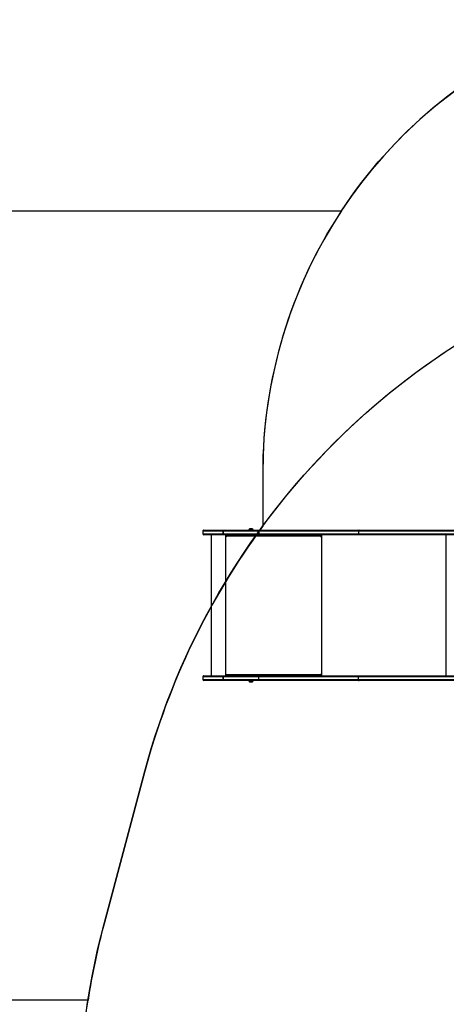
# Model space of a CAD drawing. Units: millimetres. Extents: x 956 to 2828, y 3687 to 4871.
# Drawn here: x 1711 to 1845, y 3998 to 4308 of the extents above; entities that cross this region are included whole.
import ezdxf

# ---------------------------------------------------------------- set-up
doc = ezdxf.new("R2010")
doc.units = ezdxf.units.MM
doc.header["$LTSCALE"] = 200
doc.header["$PDSIZE"] = -1
doc.layers.add('VP-DIM', color=7, linetype='Continuous')
doc.layers.add('VP-HIC', color=6, linetype='Continuous')
doc.layers.add('VP-EQ', color=7, linetype='Continuous', true_color=0x8a3492)
doc.dimstyles.new('ISO-25', dxfattribs={"dimtxt": 2.5, "dimasz": 2.5, "dimexe": 1.25, "dimexo": 0.625, "dimtad": 1, "dimtxsty": 'Standard', "dimcen": 2.5, "dimadec": 0, "dimazin": 0, "dimtfac": 1, "dimtmove": 0, "dimatfit": 3, "dimfxl": 1, "dimarcsym": 0})

# ---------------------------------------------------------------- blocks, each defined once
blk = doc.blocks.new('*D115')
at = {"layer": 'Defpoints', "color": 0}
for p in [(2611.8, 4851.25), (2611.8, 4526.63), (1566.59, 4123.87)]:
    blk.add_point(p, dxfattribs=at)
at = {"layer": 'VP-DIM', "color": 0, "lineweight": -2}
for p, q in [((1566.59, 4781.25), (1566.59, 4871.25)), ((2611.8, 4781.25), (2611.8, 4871.25)), ((1586.59, 4851.25), (2051.99, 4851.25)), ((2591.8, 4851.25), (2135.33, 4851.25))]:
    blk.add_line(p, q, dxfattribs=at)
at = {"layer": 'VP-DIM', "color": 0}
for points in [[(1586.59, 4854.58), (1586.59, 4847.92), (1566.59, 4851.25)], [(2591.8, 4847.92), (2591.8, 4854.58), (2611.8, 4851.25)]]:
    blk.add_solid(points, dxfattribs=at)
at = {"layer": 'VP-DIM', "color": 0, "insert": (2093.66, 4851.25), "char_height": 20, "attachment_point": 5}
blk.add_mtext('1045', dxfattribs=at)
blk = doc.blocks.new('*D117')
at = {"layer": 'Defpoints', "color": 0}
for p in [(2448.59, 4775.35), (2448.59, 4447.92), (1768.09, 4146.77)]:
    blk.add_point(p, dxfattribs=at)
at = {"layer": 'VP-DIM', "color": 0, "lineweight": -2}
for p, q in [((1768.09, 4705.35), (1768.09, 4795.35)), ((2448.59, 4705.35), (2448.59, 4795.35)), ((1788.09, 4775.35), (2059.99, 4775.35)), ((2428.59, 4775.35), (2133.32, 4775.35))]:
    blk.add_line(p, q, dxfattribs=at)
at = {"layer": 'VP-DIM', "color": 0}
for points in [[(1788.09, 4778.68), (1788.09, 4772.01), (1768.09, 4775.35)], [(2428.59, 4772.01), (2428.59, 4778.68), (2448.59, 4775.35)]]:
    blk.add_solid(points, dxfattribs=at)
at = {"layer": 'VP-DIM', "color": 0, "insert": (2096.66, 4775.35), "char_height": 20, "attachment_point": 5}
blk.add_mtext('685', dxfattribs=at)
blk = doc.blocks.new('3030-1S1_')
at = {"color": 7, "linetype": 'Continuous', "lineweight": 25}
for p, q in [((9392.89, 5398.74), (9513.47, 5398.74)), ((9513.47, 5397.24), (9393.17, 5397.24)), ((9513.67, 5398.44), (9513.67, 5397.54)), ((9525.38, 5397.24), (9525.38, 5396.74)), ((9525.43, 5397.04), (9525.38, 5397.04)), ((9525.43, 5397.04), (9525.43, 5397.24)), ((9525.45, 5396.84), (9525.48, 5396.84)), ((9525.45, 5396.84), (9525.45, 5396.74)), ((9525.45, 5396.74), (9525.48, 5396.74)), ((9525.48, 5396.74), (9525.48, 5396.84)), ((9555.18, 5396.84), (9525.48, 5396.84)), ((9544.89, 5398.74), (9556.11, 5398.74)), ((9556.11, 5397.24), (9544.89, 5397.24)), ((9544.92, 5398.44), (9544.92, 5397.54)), ((9556.14, 5398.44), (9544.92, 5398.44)), ((9544.92, 5397.54), (9556.14, 5397.54)), ((9546.71, 5398.79), (9546.71, 5398.74)), ((9548.11, 5398.74), (9548.11, 5398.79)), ((9555.18, 5396.84), (9555.18, 5396.74)), ((9555.25, 5397.24), (9555.25, 5396.74)), ((9555.25, 5396.74), (9555.28, 5396.74)), ((9555.28, 5396.74), (9555.28, 5397.24)), ((9555.38, 5352.94), (9555.38, 5397.24)), ((9556.14, 5397.54), (9556.14, 5398.44)), ((9556.15, 5398.44), (9556.15, 5397.54)), ((9559.94, 5352.94), (9559.94, 5397.24)), ((9562.52, 5397.54), (9562.52, 5398.44)), ((9395.47, 5352.94), (9513.47, 5352.94)), ((9513.67, 5351.74), (9513.67, 5352.64)), ((9525.38, 5353.44), (9525.38, 5352.94)), ((9525.43, 5353.14), (9525.38, 5353.14)), ((9525.43, 5353.14), (9525.43, 5352.94)), ((9525.45, 5353.44), (9525.48, 5353.44)), ((9525.45, 5353.44), (9525.45, 5353.34)), ((9525.45, 5353.34), (9525.48, 5353.34)), ((9525.48, 5353.34), (9525.48, 5353.44)), ((9525.48, 5353.34), (9555.18, 5353.34)), ((9544.89, 5352.94), (9556.11, 5352.94)), ((9544.92, 5351.74), (9544.92, 5352.64)), ((9556.14, 5352.64), (9544.92, 5352.64)), ((9555.18, 5353.44), (9555.18, 5353.34)), ((9555.25, 5353.44), (9555.28, 5353.44)), ((9555.25, 5353.44), (9555.25, 5352.94)), ((9555.28, 5352.94), (9555.28, 5353.44)), ((9556.14, 5351.74), (9556.14, 5352.64)), ((9556.15, 5352.64), (9556.15, 5351.74)), ((9562.52, 5351.74), (9562.52, 5352.64)), ((9513.47, 5351.44), (9395.35, 5351.44)), ((9556.11, 5351.44), (9544.89, 5351.44)), ((9544.92, 5351.74), (9556.14, 5351.74)), ((9546.71, 5351.44), (9546.71, 5351.39)), ((9548.11, 5351.39), (9548.11, 5351.44))]:
    blk.add_line(p, q, dxfattribs=at)
at = {"color": 8, "linetype": 'Continuous', "lineweight": 25}
for p, q in [((9513.67, 5398.44), (9392.95, 5398.44)), ((9393.12, 5397.54), (9513.67, 5397.54)), ((9486.21, 5352.94), (9486.21, 5397.24)), ((9525.28, 5352.94), (9525.28, 5397.24)), ((9513.67, 5352.64), (9395.45, 5352.64)), ((9395.38, 5351.74), (9513.67, 5351.74))]:
    blk.add_line(p, q, dxfattribs=at)
at = {"color": 7, "linetype": 'Continuous', "lineweight": 25, "flags": 128}
for points in [[(9547.65, 5399.18), (9547.56, 5399.18), (9547.45, 5399.18), (9547.34, 5399.18), (9547.23, 5399.18), (9547.14, 5399.18), (9547.08, 5399.18), (9547.06, 5399.18), (9547.06, 5399.18)], [(9547.76, 5399.18), (9547.75, 5399.18), (9547.72, 5399.18), (9547.65, 5399.18)], [(9513.67, 5398.44), (9513.66, 5398.5), (9513.65, 5398.56), (9513.63, 5398.61), (9513.61, 5398.66), (9513.58, 5398.69), (9513.55, 5398.72), (9513.51, 5398.74), (9513.47, 5398.74)], [(9513.47, 5398.74), (9514.64, 5398.74), (9515.84, 5398.74), (9517.05, 5398.74), (9518.29, 5398.74), (9519.55, 5398.74), (9520.83, 5398.74), (9522.12, 5398.74), (9523.44, 5398.74), (9524.78, 5398.74), (9526.13, 5398.74), (9527.5, 5398.74), (9528.88, 5398.74), (9530.28, 5398.74), (9531.7, 5398.74), (9533.12, 5398.74), (9534.56, 5398.74), (9536.01, 5398.74), (9537.47, 5398.74), (9538.94, 5398.74), (9540.41, 5398.74), (9541.9, 5398.74), (9543.39, 5398.74), (9544.89, 5398.74)], [(9513.67, 5397.54), (9513.66, 5397.49), (9513.65, 5397.43), (9513.63, 5397.38), (9513.61, 5397.33), (9513.58, 5397.3), (9513.55, 5397.27), (9513.51, 5397.25), (9513.47, 5397.24)], [(9544.89, 5397.24), (9543.39, 5397.24), (9541.9, 5397.24), (9540.41, 5397.24), (9538.94, 5397.24), (9537.47, 5397.24), (9536.01, 5397.24), (9534.56, 5397.24), (9533.12, 5397.24), (9531.7, 5397.24), (9530.28, 5397.24), (9528.88, 5397.24), (9527.5, 5397.24), (9526.13, 5397.24), (9524.78, 5397.24), (9523.44, 5397.24), (9522.12, 5397.24), (9520.83, 5397.24), (9519.55, 5397.24), (9518.29, 5397.24), (9517.05, 5397.24), (9515.84, 5397.24), (9514.64, 5397.24), (9513.47, 5397.24)], [(9544.92, 5398.44), (9543.43, 5398.44), (9541.95, 5398.44), (9540.47, 5398.44), (9539, 5398.44), (9537.54, 5398.44), (9536.09, 5398.44), (9534.65, 5398.44), (9533.22, 5398.44), (9531.8, 5398.44), (9530.39, 5398.44), (9529, 5398.44), (9527.62, 5398.44), (9526.26, 5398.44), (9524.91, 5398.44), (9523.58, 5398.44), (9522.27, 5398.44), (9520.98, 5398.44), (9519.71, 5398.44), (9518.46, 5398.44), (9517.23, 5398.44), (9516.02, 5398.44), (9514.83, 5398.44), (9513.67, 5398.44)], [(9513.67, 5397.54), (9514.83, 5397.54), (9516.02, 5397.54), (9517.23, 5397.54), (9518.46, 5397.54), (9519.71, 5397.54), (9520.98, 5397.54), (9522.27, 5397.54), (9523.58, 5397.54), (9524.91, 5397.54), (9526.26, 5397.54), (9527.62, 5397.54), (9529, 5397.54), (9530.39, 5397.54), (9531.8, 5397.54), (9533.22, 5397.54), (9534.65, 5397.54), (9536.09, 5397.54), (9537.54, 5397.54), (9539, 5397.54), (9540.47, 5397.54), (9541.95, 5397.54), (9543.43, 5397.54), (9544.92, 5397.54)], [(9547.9, 5398.79), (9547.78, 5398.79), (9547.64, 5398.79), (9547.49, 5398.79), (9547.33, 5398.79), (9547.18, 5398.79), (9547.04, 5398.79), (9546.91, 5398.79), (9546.81, 5398.79), (9546.75, 5398.79), (9546.71, 5398.79), (9546.71, 5398.79)], [(9548.11, 5398.79), (9548.1, 5398.79), (9548.07, 5398.79), (9548, 5398.79), (9547.9, 5398.79)], [(9556.12, 5398.74), (9556.11, 5398.74), (9556.11, 5398.74), (9556.11, 5398.74), (9556.11, 5398.74), (9556.11, 5398.74), (9556.11, 5398.74), (9556.11, 5398.74), (9556.11, 5398.74)], [(9556.11, 5397.24), (9556.11, 5397.24), (9556.11, 5397.24), (9556.11, 5397.24), (9556.11, 5397.24), (9556.11, 5397.24), (9556.11, 5397.24), (9556.11, 5397.24), (9556.12, 5397.24)], [(9556.12, 5398.74), (9556.6, 5398.74), (9557.08, 5398.74), (9557.56, 5398.74), (9558.02, 5398.74), (9558.47, 5398.74), (9558.9, 5398.74), (9559.31, 5398.74), (9559.7, 5398.74), (9560.07, 5398.74), (9560.42, 5398.74), (9560.74, 5398.74), (9561.03, 5398.74), (9561.29, 5398.74), (9561.53, 5398.74), (9561.73, 5398.74), (9561.89, 5398.74), (9562.03, 5398.74), (9562.13, 5398.74), (9562.19, 5398.74), (9562.22, 5398.74), (9562.22, 5398.74)], [(9562.22, 5397.24), (9562.22, 5397.24), (9562.19, 5397.24), (9562.13, 5397.24), (9562.03, 5397.24), (9561.89, 5397.24), (9561.73, 5397.24), (9561.53, 5397.24), (9561.29, 5397.24), (9561.03, 5397.24), (9560.74, 5397.24), (9560.42, 5397.24), (9560.07, 5397.24), (9559.7, 5397.24), (9559.31, 5397.24), (9558.9, 5397.24), (9558.47, 5397.24), (9558.02, 5397.24), (9557.56, 5397.24), (9557.08, 5397.24), (9556.6, 5397.24), (9556.12, 5397.24)], [(9513.47, 5352.94), (9513.51, 5352.94), (9513.55, 5352.92), (9513.58, 5352.89), (9513.61, 5352.86), (9513.63, 5352.81), (9513.65, 5352.76), (9513.66, 5352.7), (9513.67, 5352.64)], [(9513.47, 5352.94), (9514.64, 5352.94), (9515.84, 5352.94), (9517.05, 5352.94), (9518.29, 5352.94), (9519.55, 5352.94), (9520.83, 5352.94), (9522.12, 5352.94), (9523.44, 5352.94), (9524.78, 5352.94), (9526.13, 5352.94), (9527.5, 5352.94), (9528.88, 5352.94), (9530.28, 5352.94), (9531.7, 5352.94), (9533.12, 5352.94), (9534.56, 5352.94), (9536.01, 5352.94), (9537.47, 5352.94), (9538.94, 5352.94), (9540.41, 5352.94), (9541.9, 5352.94), (9543.39, 5352.94), (9544.89, 5352.94)], [(9544.92, 5352.64), (9543.43, 5352.64), (9541.95, 5352.64), (9540.47, 5352.64), (9539, 5352.64), (9537.54, 5352.64), (9536.09, 5352.64), (9534.65, 5352.64), (9533.22, 5352.64), (9531.8, 5352.64), (9530.39, 5352.64), (9529, 5352.64), (9527.62, 5352.64), (9526.26, 5352.64), (9524.91, 5352.64), (9523.58, 5352.64), (9522.27, 5352.64), (9520.98, 5352.64), (9519.71, 5352.64), (9518.46, 5352.64), (9517.23, 5352.64), (9516.02, 5352.64), (9514.83, 5352.64), (9513.67, 5352.64)], [(9556.12, 5352.94), (9556.6, 5352.94), (9557.08, 5352.94), (9557.56, 5352.94), (9558.02, 5352.94), (9558.47, 5352.94), (9558.9, 5352.94), (9559.31, 5352.94), (9559.7, 5352.94), (9560.07, 5352.94), (9560.42, 5352.94), (9560.74, 5352.94), (9561.03, 5352.94), (9561.29, 5352.94), (9561.53, 5352.94), (9561.73, 5352.94), (9561.89, 5352.94), (9562.03, 5352.94), (9562.13, 5352.94), (9562.19, 5352.94), (9562.22, 5352.94), (9562.22, 5352.94)], [(9513.47, 5351.44), (9513.51, 5351.45), (9513.55, 5351.47), (9513.58, 5351.5), (9513.61, 5351.53), (9513.63, 5351.58), (9513.65, 5351.63), (9513.66, 5351.69), (9513.67, 5351.74)], [(9544.89, 5351.44), (9543.39, 5351.44), (9541.9, 5351.44), (9540.41, 5351.44), (9538.94, 5351.44), (9537.47, 5351.44), (9536.01, 5351.44), (9534.56, 5351.44), (9533.12, 5351.44), (9531.7, 5351.44), (9530.28, 5351.44), (9528.88, 5351.44), (9527.5, 5351.44), (9526.13, 5351.44), (9524.78, 5351.44), (9523.44, 5351.44), (9522.12, 5351.44), (9520.83, 5351.44), (9519.55, 5351.44), (9518.29, 5351.44), (9517.05, 5351.44), (9515.84, 5351.44), (9514.64, 5351.44), (9513.47, 5351.44)], [(9513.67, 5351.74), (9514.83, 5351.74), (9516.02, 5351.74), (9517.23, 5351.74), (9518.46, 5351.74), (9519.71, 5351.74), (9520.98, 5351.74), (9522.27, 5351.74), (9523.58, 5351.74), (9524.91, 5351.74), (9526.26, 5351.74), (9527.62, 5351.74), (9529, 5351.74), (9530.39, 5351.74), (9531.8, 5351.74), (9533.22, 5351.74), (9534.65, 5351.74), (9536.09, 5351.74), (9537.54, 5351.74), (9539, 5351.74), (9540.47, 5351.74), (9541.95, 5351.74), (9543.43, 5351.74), (9544.92, 5351.74)], [(9546.71, 5351.39), (9546.71, 5351.39), (9546.75, 5351.39), (9546.82, 5351.39), (9546.92, 5351.39), (9547.04, 5351.39), (9547.18, 5351.39), (9547.34, 5351.39), (9547.49, 5351.39), (9547.64, 5351.39)], [(9547.06, 5351), (9547.07, 5351), (9547.12, 5351), (9547.2, 5351), (9547.3, 5351), (9547.41, 5351), (9547.53, 5351)], [(9547.53, 5351), (9547.63, 5351), (9547.7, 5351), (9547.75, 5351), (9547.76, 5351)], [(9547.64, 5351.39), (9547.79, 5351.39), (9547.91, 5351.39), (9548, 5351.39), (9548.07, 5351.39), (9548.1, 5351.39), (9548.11, 5351.39)], [(9562.22, 5351.44), (9562.22, 5351.44), (9562.19, 5351.44), (9562.13, 5351.44), (9562.03, 5351.44), (9561.89, 5351.44), (9561.73, 5351.44), (9561.53, 5351.44), (9561.29, 5351.44), (9561.03, 5351.44), (9560.74, 5351.44), (9560.42, 5351.44), (9560.07, 5351.44), (9559.7, 5351.44), (9559.31, 5351.44), (9558.9, 5351.44), (9558.47, 5351.44), (9558.02, 5351.44), (9557.56, 5351.44), (9557.08, 5351.44), (9556.6, 5351.44), (9556.12, 5351.44)], [(9556.15, 5351.74), (9556.15, 5351.74), (9556.15, 5351.74), (9556.15, 5351.74), (9556.15, 5351.74), (9556.15, 5351.74), (9556.15, 5351.74), (9556.14, 5351.74), (9556.14, 5351.74)]]:
    blk.add_lwpolyline(points, dxfattribs=at)
at = {"color": 8, "linetype": 'Continuous', "lineweight": 25, "flags": 128}
for points in [[(9562.52, 5398.44), (9562.51, 5398.44), (9562.46, 5398.44), (9562.38, 5398.44), (9562.27, 5398.44), (9562.12, 5398.44), (9561.94, 5398.44), (9561.72, 5398.44), (9561.48, 5398.44), (9561.2, 5398.44), (9560.9, 5398.44), (9560.56, 5398.44), (9560.2, 5398.44), (9559.82, 5398.44), (9559.42, 5398.44), (9558.99, 5398.44), (9558.55, 5398.44), (9558.09, 5398.44), (9557.62, 5398.44), (9557.14, 5398.44), (9556.65, 5398.44), (9556.15, 5398.44)], [(9556.15, 5397.54), (9556.65, 5397.54), (9557.14, 5397.54), (9557.62, 5397.54), (9558.09, 5397.54), (9558.55, 5397.54), (9558.99, 5397.54), (9559.42, 5397.54), (9559.82, 5397.54), (9560.2, 5397.54), (9560.56, 5397.54), (9560.9, 5397.54), (9561.2, 5397.54), (9561.48, 5397.54), (9561.72, 5397.54), (9561.94, 5397.54), (9562.12, 5397.54), (9562.27, 5397.54), (9562.38, 5397.54), (9562.46, 5397.54), (9562.51, 5397.54), (9562.52, 5397.54)], [(9562.52, 5352.64), (9562.51, 5352.64), (9562.46, 5352.64), (9562.38, 5352.64), (9562.27, 5352.64), (9562.12, 5352.64), (9561.94, 5352.64), (9561.72, 5352.64), (9561.48, 5352.64), (9561.2, 5352.64), (9560.9, 5352.64), (9560.56, 5352.64), (9560.2, 5352.64), (9559.82, 5352.64), (9559.42, 5352.64), (9558.99, 5352.64), (9558.55, 5352.64), (9558.09, 5352.64), (9557.62, 5352.64), (9557.14, 5352.64), (9556.65, 5352.64), (9556.15, 5352.64)], [(9556.15, 5351.74), (9556.65, 5351.74), (9557.14, 5351.74), (9557.62, 5351.74), (9558.09, 5351.74), (9558.55, 5351.74), (9558.99, 5351.74), (9559.42, 5351.74), (9559.82, 5351.74), (9560.2, 5351.74), (9560.56, 5351.74), (9560.9, 5351.74), (9561.2, 5351.74), (9561.48, 5351.74), (9561.72, 5351.74), (9561.94, 5351.74), (9562.12, 5351.74), (9562.27, 5351.74), (9562.38, 5351.74), (9562.46, 5351.74), (9562.51, 5351.74), (9562.52, 5351.74)]]:
    blk.add_lwpolyline(points, dxfattribs=at)
at = {"color": 7, "linetype": 'Continuous', "lineweight": 25}
for centre, radius, start, end in [((9547.22, 5398.69), 0.523, 108, 168.1881), ((9547.59, 5398.69), 0.523, 11.8119, 72), ((9525.43, 5396.74), 0.0496, 179.6774, 0.3236), ((9525.4, 5396.74), 0.0498, 284.3847, 0.2552), ((9524.62, 5396.94), 0.862, 353.4298, 20.4557), ((9525.02, 5396.89), 0.432, 353.4625, 20.4229), ((9544.28, 5398.52), 0.648, 353.4628, 20.4497), ((9544.28, 5397.47), 0.648, 339.5702, 6.5367), ((9554.32, 5396.94), 0.863, 353.4478, 20.4512), ((9555.23, 5396.74), 0.0496, 179.6728, 0.3281), ((9555.2, 5396.74), 0.0498, 284.3816, 0.2514), ((9555.5, 5398.52), 0.647, 353.4449, 20.4496), ((9555.5, 5397.47), 0.647, 339.5426, 6.5645), ((9555.43, 5398.52), 0.718, 354.0948, 18.3437), ((9555.44, 5397.47), 0.716, 341.6192, 5.944), ((9556.15, 5399.02), 0.579, 269.8087, 270.1956), ((9556.15, 5397.76), 0.214, 269.4782, 270.5261), ((9562.22, 5398.44), 0.3, 0, 90), ((9562.22, 5397.54), 0.3, 270, 0), ((9525.43, 5353.45), 0.0496, 359.6776, 180.3302), ((9525.4, 5353.44), 0.0499, 359.8574, 75.5836), ((9524.62, 5353.25), 0.862, 339.5385, 6.5596), ((9525.02, 5353.3), 0.432, 339.5513, 6.5472), ((9544.28, 5352.72), 0.647, 353.4315, 20.4629), ((9554.32, 5353.25), 0.863, 339.5597, 6.5518), ((9555.23, 5353.45), 0.0496, 359.664, 180.3301), ((9555.2, 5353.44), 0.0499, 359.8762, 75.5513), ((9555.5, 5352.72), 0.649, 353.4813, 20.4135), ((9556.11, 5351.53), 1.41, 89.8397, 90.1549), ((9555.43, 5352.72), 0.717, 354.0694, 18.3511), ((9556.15, 5352.55), 0.0983, 88.7777, 91.0303), ((9562.22, 5352.64), 0.3, 0, 90), ((9544.28, 5351.67), 0.648, 339.5722, 6.5352), ((9547.22, 5351.5), 0.523, 191.8119, 252), ((9547.59, 5351.5), 0.523, 288, 348.1881), ((9555.5, 5351.67), 0.647, 339.5436, 6.5632), ((9556.11, 5351.04), 0.4, 89.441, 90.5536), ((9555.44, 5351.67), 0.716, 341.6192, 5.944), ((9562.22, 5351.74), 0.3, 270, 0)]:
    blk.add_arc(centre, radius, start, end, dxfattribs=at)
blk = doc.blocks.new('3030-1S2_2D_')
at = {"layer": 'VP-EQ', "color": 0}
for points in [[(2181.07, 4415.71), (2363.02, 4644.8, -0.414214), (2503.52, 4660.91), (2574, 4604.94, -0.414214), (2590.11, 4464.44), (2378.14, 4197.56, -0.058326), (2382.19, 4162.92), (2382.19, 4082.87, -0.216504), (2330.87, 3969.89), (2330.87, 3939.07, -0.331545), (2223.79, 3795.34, -0.159395), (2104.01, 3717.22), (2062.89, 3706.2, -0.241171), (1857.88, 3750.22), (1813.78, 3786.23, -0.266162), (1732, 3999.78), (1666.59, 3999.78, -0.414214)], [(1666.59, 4247.96), (1811.63, 4247.96, -0.146937), (1877.85, 4303.3, -0.33183), (2040.73, 4424.9), (2125.93, 4424.94, -0.083162), (2181.11, 4415.77, -0.120183)]]:
    blk.add_lwpolyline(points, format="xyb", dxfattribs=at)
at = {"layer": 'VP-EQ', "color": 0, "rotation": 180}
blk.add_blockref('3030-1S1_', (11330.61, 9498.96), dxfattribs=at)

msp = doc.modelspace()

# ---------------------------------------------------------------- linework, layer by layer
at = {"layer": 'VP-HIC', "color": 2}
msp.add_lwpolyline([(1870.82, 4218.9), (1870.82, 4254.89, -0.072309), (1877.85, 4303.3, 0.300162), (1786.87, 4165.4), (1786.87, 4148.76, -0.120639)], format="xyb", close=True, dxfattribs=at)
at = {"layer": 'VP-HIC', "color": 1}
msp.add_lwpolyline([(1732, 3999.78), (1666.59, 3999.78, -0.414214), (1566.59, 4099.78), (1566.59, 4147.96, -0.414214), (1666.59, 4247.96), (1811.63, 4247.96, 0.146752), (1786.87, 4165.4), (1786.87, 4148.76, 0.093681), (1749.88, 4071.75), (1737.05, 4023.73, 0.026621)], format="xyb", close=True, dxfattribs=at)
at = {"layer": 'VP-HIC', "color": 5}
msp.add_lwpolyline([(1857.88, 3750.22), (1813.78, 3786.23, -0.294872), (1737.05, 4023.73), (1749.88, 4071.75, -0.579049), (2135.42, 4174.34), (2207.81, 4101.32, -0.575922), (2104.01, 3717.22), (2062.89, 3706.2, -0.241171)], format="xyb", close=True, dxfattribs=at)

# ---------------------------------------------------------------- block references
at = {"layer": 'VP-EQ', "color": 0}
msp.add_blockref('3030-1S2_2D_', (0, 0), dxfattribs=at)

# ---------------------------------------------------------------- dimensions: what is measured, and where the dimension line sits
at = {"layer": 'VP-DIM', "color": 0}
for base, p1, p2, text, picture, middle in [((2611.8, 4851.25), (1566.59, 4123.87), (2611.8, 4526.63), '1045', '*D115', (2093.66, 4851.25)), ((2448.59, 4775.35), (1768.09, 4146.77), (2448.59, 4447.92), '685', '*D117', (2096.66, 4775.35))]:
    dim = msp.add_linear_dim(base=base, p1=p1, p2=p2, text=text, dimstyle='ISO-25', override={"dimtxt": 20, "dimasz": 20, "dimexe": 20, "dimexo": 50, "dimgap": 10, "dimtad": 0, "dimdec": 0, "dimzin": 1, "dimadec": 2, "dimfxl": 70, "dimfxlon": 1, "dimtzin": 1}, dxfattribs=at)
    dim.commit()
    dim.dimension.update_dxf_attribs({"geometry": picture, "text_midpoint": middle, "dimtype": 160})

doc.saveas('drawing.dxf')
